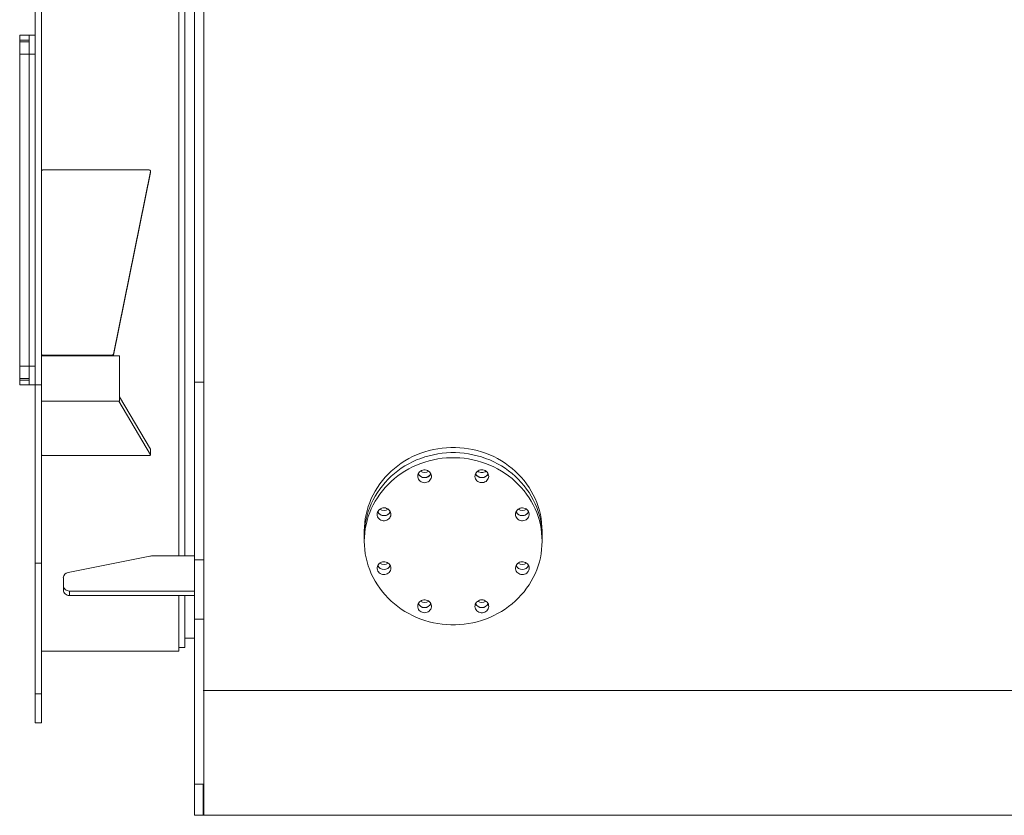
# Model space of a CAD drawing. Units: millimetres. Extents: x 28883 to 49903, y 22666 to 34546.
# Drawn here: x 36885 to 38464, y 28878 to 30153 of the extents above; entities that cross this region are included whole.
import ezdxf

# ---------------------------------------------------------------- set-up
doc = ezdxf.new("R2010")
doc.units = ezdxf.units.MM
doc.header["$LTSCALE"] = 20
doc.layers.add('AM_0', color=7, linetype='Continuous', lineweight=50)
doc.layers.add('AM_4_verde', color=3, linetype='Continuous', lineweight=15)

# ---------------------------------------------------------------- blocks, each defined once
blk = doc.blocks.new('A$C680B10BD')
at = {"color": 7, "linetype": 'Continuous', "lineweight": 15}
for p, q in [((-4364.1, 839.9), (-4364.1, 2159.8)), ((-4354.1, 839.9), (-4354.1, 2159.8)), ((-4124.1, 2157.3), (-4124.1, 565.5)), ((-4109.1, 844), (-4109.1, 2155.7)), ((-4094.1, 2155.7), (-4094.1, 844)), ((-4134.1, 565.5), (-4134.1, 1499.8)), ((-4389.1, 1399.9), (-4374.1, 1399.9)), ((-4389.1, 1392.4), (-4389.1, 1399.9)), ((-4389.1, 1392.4), (-4374.1, 1392.4)), ((-4389.1, 1392.4), (-4389.1, 1389.7)), ((-4389.1, 1369.9), (-4389.1, 1389.7)), ((-4389.1, 1389.7), (-4374.1, 1389.7)), ((-4364.1, 1399.9), (-4374.1, 1399.9)), ((-4374.1, 1399.9), (-4374.1, 1369.9)), ((-4374.1, 1399.9), (-4374.1, 1392.4)), ((-4374.1, 1389.7), (-4374.1, 1369.9)), ((-4374.1, 1369.9), (-4389.1, 1369.9)), ((-4389.1, 869.9), (-4389.1, 1369.9)), ((-4364.1, 1369.9), (-4374.1, 1369.9)), ((-4374.1, 1369.9), (-4374.1, 869.9)), ((-4352.1, 1184.1), (-4181.6, 1184.1)), ((-4179.6, 1181.7), (-4238.8, 889)), ((-4179.6, 1180.2), (-4238.8, 887.5)), ((-4179.6, 1180.6), (-4179.6, 1182.1)), ((-4179.6, 1180.2), (-4179.6, 1181.7)), ((-4179.6, 1180.6), (-4179.6, 1180.2)), ((-4229.1, 886.4), (-4354.1, 886.4)), ((-4240.8, 887.4), (-4352.1, 887.4)), ((-4238.8, 889), (-4238.8, 887.5)), ((-4229.1, 886.4), (-4229.1, 849.9)), ((-4389.1, 869.9), (-4374.1, 869.9)), ((-4389.1, 850.1), (-4389.1, 869.9)), ((-4364.1, 869.9), (-4374.1, 869.9)), ((-4374.1, 869.9), (-4374.1, 839.9)), ((-4374.1, 869.9), (-4374.1, 850.1)), ((-4389.1, 850.1), (-4374.1, 850.1)), ((-4389.1, 850.1), (-4389.1, 847.3)), ((-4389.1, 847.3), (-4374.1, 847.3)), ((-4389.1, 839.9), (-4389.1, 847.3)), ((-4374.1, 839.9), (-4389.1, 839.9)), ((-4374.1, 847.3), (-4374.1, 839.9)), ((-4364.1, 839.9), (-4374.1, 839.9)), ((-4364.1, 839.9), (-4354.1, 839.9)), ((-4364.1, 553.8), (-4364.1, 839.9)), ((-4354.1, 839.9), (-4354.1, 553.8)), ((-4229.1, 849.9), (-4229.1, 813.4)), ((-4109.1, 844), (-4094.1, 844)), ((-4109.1, 559.1), (-4109.1, 844)), ((-4094.1, 844), (-4094.1, 559.1)), ((-4354.1, 813.4), (-4229.1, 813.4)), ((-4179.6, 727.4), (-4230.4, 813.4)), ((-4179.6, 736.8), (-4229.1, 820.6)), ((-4352.1, 726.6), (-4181.6, 726.6)), ((-4179.6, 727.4), (-4179.6, 736.8)), ((-4179.6, 736.8), (-4179.6, 736.7)), ((-4179.6, 727.3), (-4179.6, 736.7)), ((-3836.6, 605.5), (-3836.6, 597.3)), ((-3551.6, 597.3), (-3551.6, 605.5)), ((-3836.6, 597.3), (-3836.6, 589.1)), ((-3551.6, 589.1), (-3551.6, 597.3)), ((-4354.1, 553.8), (-4364.1, 553.8)), ((-4364.1, 344.4), (-4364.1, 553.8)), ((-4354.1, 344.4), (-4354.1, 553.8)), ((-4180.2, 565.3), (-4311.4, 538.9)), ((-4109.1, 565.5), (-4178, 565.5)), ((-4109.1, 559.1), (-4094.1, 559.1)), ((-4109.1, 464.1), (-4109.1, 559.1)), ((-4094.1, 559.1), (-4094.1, 464.1)), ((-4319.1, 530.5), (-4319.1, 517.9)), ((-4319.1, 517.9), (-4319.1, 510.9)), ((-4309.1, 509.2), (-4109.1, 509.2)), ((-4309.1, 509.2), (-4309.1, 502.2)), ((-4309.1, 502.2), (-4109.1, 502.2)), ((-4134.1, 412.9), (-4134.1, 502.2)), ((-4124.1, 502.2), (-4124.1, 418.9)), ((-4094.1, 464.1), (-4109.1, 464.1)), ((-4109.1, 199.9), (-4109.1, 464.1)), ((-4094.1, 464.1), (-4094.1, 199.9)), ((-4124.1, 433.9), (-4109.1, 433.9)), ((-4354.1, 412.9), (-4134.1, 412.9)), ((-4134.1, 418.9), (-4124.1, 418.9)), ((-184.1, 349.9), (-4094.1, 349.9)), ((-4364.1, 344.4), (-4354.1, 344.4)), ((-4364.1, 298.3), (-4364.1, 344.4)), ((-4354.1, 344.4), (-4354.1, 298.3)), ((-4364.1, 298.3), (-4354.1, 298.3)), ((-4109.1, 199.9), (-4094.1, 199.9)), ((-4109.1, 149.9), (-4109.1, 199.9)), ((-4094.1, 199.9), (-4094.1, 149.9)), ((-4094.1, 149.9), (-4109.1, 149.9)), ((-184.1, 149.9), (-4094.1, 149.9))]:
    blk.add_line(p, q, dxfattribs=at)
at = {"color": 8, "linetype": 'Continuous', "lineweight": 15}
for p, q in [((-4352.1, 887.4), (-4352.1, 886.4)), ((-4240.8, 886.4), (-4240.8, 887.4))]:
    blk.add_line(p, q, dxfattribs=at)
at = {"color": 7, "linetype": 'Continuous', "lineweight": 15, "flags": 128}
for points in [[(-4354.1, 727.3), (-4354.1, 727.1), (-4354, 727), (-4353.8, 726.9), (-4353.5, 726.8), (-4353.2, 726.7), (-4352.9, 726.6), (-4352.5, 726.6), (-4352.1, 726.6)], [(-4181.6, 726.6), (-4181.1, 726.6), (-4180.7, 726.7), (-4180.3, 726.7), (-4180, 726.8), (-4179.8, 727), (-4179.6, 727.1), (-4179.6, 727.2), (-4179.6, 727.4)], [(-3551.6, 605.5), (-3551.8, 612.2), (-3552.3, 618.8), (-3553.2, 625.5), (-3554.4, 632), (-3556, 638.5), (-3557.9, 645), (-3560.2, 651.3), (-3562.8, 657.5), (-3565.7, 663.6), (-3569, 669.5), (-3572.5, 675.3), (-3576.4, 680.9), (-3580.5, 686.4), (-3585, 691.6), (-3589.7, 696.6), (-3594.6, 701.4), (-3599.8, 705.9), (-3605.3, 710.2), (-3610.9, 714.2), (-3616.8, 718), (-3622.9, 721.5), (-3629.1, 724.7), (-3635.5, 727.6), (-3642.1, 730.2), (-3648.7, 732.4), (-3655.5, 734.4), (-3662.4, 736.1), (-3669.4, 737.4), (-3676.4, 738.4), (-3683.5, 739), (-3690.6, 739.4), (-3697.7, 739.4), (-3704.8, 739), (-3711.8, 738.4), (-3718.9, 737.4), (-3725.8, 736.1), (-3732.7, 734.4), (-3739.5, 732.4), (-3746.2, 730.2), (-3752.7, 727.6), (-3759.1, 724.7), (-3765.4, 721.5), (-3771.4, 718), (-3777.3, 714.2), (-3783, 710.2), (-3788.4, 705.9), (-3793.6, 701.4), (-3798.6, 696.6), (-3803.3, 691.6), (-3807.7, 686.4), (-3811.9, 680.9), (-3815.7, 675.3), (-3819.3, 669.5), (-3822.5, 663.6), (-3825.4, 657.5), (-3828, 651.3), (-3830.3, 645), (-3832.2, 638.5), (-3833.8, 632), (-3835, 625.5), (-3835.9, 618.8), (-3836.4, 612.2), (-3836.6, 605.5), (-3836.6, 605.5)], [(-3551.6, 597.3), (-3551.8, 604), (-3552.3, 610.6), (-3553.2, 617.3), (-3554.4, 623.8), (-3556, 630.3), (-3557.9, 636.8), (-3560.2, 643.1), (-3562.8, 649.3), (-3565.7, 655.4), (-3569, 661.3), (-3572.5, 667.1), (-3576.4, 672.7), (-3580.5, 678.1), (-3585, 683.4), (-3589.7, 688.4), (-3594.6, 693.2), (-3599.8, 697.7), (-3605.3, 702), (-3610.9, 706), (-3616.8, 709.8), (-3622.9, 713.3), (-3629.1, 716.5), (-3635.5, 719.4), (-3642.1, 721.9), (-3648.7, 724.2), (-3655.5, 726.2), (-3662.4, 727.8), (-3669.4, 729.2), (-3676.4, 730.2), (-3683.5, 730.8), (-3690.6, 731.2), (-3697.7, 731.2), (-3704.8, 730.8), (-3711.8, 730.2), (-3718.9, 729.2), (-3725.8, 727.8), (-3732.7, 726.2), (-3739.5, 724.2), (-3746.2, 721.9), (-3752.7, 719.4), (-3759.1, 716.5), (-3765.4, 713.3), (-3771.4, 709.8), (-3777.3, 706), (-3783, 702), (-3788.4, 697.7), (-3793.6, 693.2), (-3798.6, 688.4), (-3803.3, 683.4), (-3807.7, 678.1), (-3811.9, 672.7), (-3815.7, 667.1), (-3819.3, 661.3), (-3822.5, 655.4), (-3825.4, 649.3), (-3828, 643.1), (-3830.3, 636.8), (-3832.2, 630.3), (-3833.8, 623.8), (-3835, 617.3), (-3835.9, 610.6), (-3836.4, 604), (-3836.6, 597.3)], [(-3836.6, 597.3), (-3836.4, 604), (-3835.9, 610.6), (-3835, 617.3), (-3833.8, 623.8), (-3832.2, 630.3), (-3830.3, 636.8), (-3828, 643.1), (-3825.4, 649.3), (-3822.5, 655.4), (-3819.3, 661.3), (-3815.7, 667.1), (-3811.9, 672.7), (-3807.7, 678.1), (-3803.3, 683.4), (-3798.6, 688.4), (-3793.6, 693.2), (-3788.4, 697.7), (-3783, 702), (-3777.3, 706), (-3771.4, 709.8), (-3765.4, 713.3), (-3759.1, 716.5), (-3752.7, 719.4), (-3746.2, 721.9), (-3739.5, 724.2), (-3732.7, 726.2), (-3725.8, 727.8), (-3718.9, 729.2), (-3711.8, 730.2), (-3704.8, 730.8), (-3697.7, 731.2), (-3690.6, 731.2), (-3683.5, 730.8), (-3676.4, 730.2), (-3669.4, 729.2), (-3662.4, 727.8), (-3655.5, 726.2), (-3648.7, 724.2), (-3642.1, 721.9), (-3635.5, 719.4), (-3629.1, 716.5), (-3622.9, 713.3), (-3616.8, 709.8), (-3610.9, 706), (-3605.3, 702), (-3599.8, 697.7), (-3594.6, 693.2), (-3589.7, 688.4), (-3585, 683.4), (-3580.5, 678.1), (-3576.4, 672.7), (-3572.5, 667.1), (-3569, 661.3), (-3565.7, 655.4), (-3562.8, 649.3), (-3560.2, 643.1), (-3557.9, 636.8), (-3556, 630.3), (-3554.4, 623.8), (-3553.2, 617.3), (-3552.3, 610.6), (-3551.8, 604), (-3551.6, 597.3)], [(-3836.6, 589.1), (-3836.4, 595.8), (-3835.9, 602.4), (-3835, 609), (-3833.8, 615.6), (-3832.2, 622.1), (-3830.3, 628.6), (-3828, 634.9), (-3825.4, 641.1), (-3822.5, 647.2), (-3819.3, 653.1), (-3815.7, 658.9), (-3811.9, 664.5), (-3807.7, 669.9), (-3803.3, 675.2), (-3798.6, 680.2), (-3793.6, 684.9), (-3788.4, 689.5), (-3783, 693.8), (-3777.3, 697.8), (-3771.4, 701.6), (-3765.4, 705.1), (-3759.1, 708.2), (-3752.7, 711.1), (-3746.2, 713.7), (-3739.5, 716), (-3732.7, 718), (-3725.8, 719.6), (-3718.9, 721), (-3711.8, 722), (-3704.8, 722.6), (-3697.7, 723), (-3690.6, 723), (-3683.5, 722.6), (-3676.4, 722), (-3669.4, 721), (-3662.4, 719.6), (-3655.5, 718), (-3648.7, 716), (-3642.1, 713.7), (-3635.5, 711.1), (-3629.1, 708.2), (-3622.9, 705.1), (-3616.8, 701.6), (-3610.9, 697.8), (-3605.3, 693.8), (-3599.8, 689.5), (-3594.6, 684.9), (-3589.7, 680.2), (-3585, 675.2), (-3580.5, 669.9), (-3576.4, 664.5), (-3572.5, 658.9), (-3569, 653.1), (-3565.7, 647.2), (-3562.8, 641.1), (-3560.2, 634.9), (-3557.9, 628.6), (-3556, 622.1), (-3554.4, 615.6), (-3553.2, 609), (-3552.3, 602.4), (-3551.8, 595.8), (-3551.6, 589.1), (-3551.8, 582.4), (-3552.3, 575.8), (-3553.2, 569.1), (-3554.4, 562.6), (-3556, 556), (-3557.9, 549.6), (-3560.2, 543.3), (-3562.8, 537.1), (-3565.7, 531), (-3569, 525), (-3572.5, 519.3), (-3576.4, 513.7), (-3580.5, 508.2), (-3585, 503), (-3589.7, 498), (-3594.6, 493.2), (-3599.8, 488.7), (-3605.3, 484.4), (-3610.9, 480.4), (-3616.8, 476.6), (-3622.9, 473.1), (-3629.1, 469.9), (-3635.5, 467), (-3642.1, 464.4), (-3648.7, 462.2), (-3655.5, 460.2), (-3662.4, 458.5), (-3669.4, 457.2), (-3676.4, 456.2), (-3683.5, 455.6), (-3690.6, 455.2), (-3697.7, 455.2), (-3704.8, 455.6), (-3711.8, 456.2), (-3718.9, 457.2), (-3725.8, 458.5), (-3732.7, 460.2), (-3739.5, 462.2), (-3746.2, 464.4), (-3752.7, 467), (-3759.1, 469.9), (-3765.4, 473.1), (-3771.4, 476.6), (-3777.3, 480.4), (-3783, 484.4), (-3788.4, 488.7), (-3793.6, 493.2), (-3798.6, 498), (-3803.3, 503), (-3807.7, 508.2), (-3811.9, 513.7), (-3815.7, 519.3), (-3819.3, 525), (-3822.5, 531), (-3825.4, 537.1), (-3828, 543.3), (-3830.3, 549.6), (-3832.2, 556), (-3833.8, 562.6), (-3835, 569.1), (-3835.9, 575.8), (-3836.4, 582.4), (-3836.6, 589.1)], [(-3740, 682.9), (-3742, 683.1), (-3743.9, 683.6), (-3745.7, 684.4), (-3747.3, 685.5), (-3748.6, 686.8), (-3749.7, 688.4), (-3750.5, 690.1), (-3750.9, 691.9), (-3751, 693.7), (-3750.8, 695.6), (-3750.2, 697.3), (-3749.2, 699), (-3748, 700.4), (-3746.5, 701.6), (-3744.8, 702.6), (-3743, 703.2), (-3741, 703.6), (-3739.1, 703.6), (-3737.1, 703.2), (-3735.3, 702.6), (-3733.6, 701.6), (-3732.1, 700.4), (-3730.9, 699), (-3729.9, 697.3), (-3729.3, 695.6), (-3729.1, 693.7), (-3729.1, 691.9), (-3729.6, 690.1), (-3730.4, 688.4), (-3731.4, 686.8), (-3732.8, 685.5), (-3734.4, 684.4), (-3736.2, 683.6), (-3738.1, 683.1), (-3740, 682.9)], [(-3656, 686), (-3657.2, 687.4), (-3658.2, 689), (-3658.9, 690.7), (-3659.2, 692.6), (-3659.1, 694.4), (-3658.7, 696.2), (-3658, 698), (-3656.9, 699.5), (-3655.6, 700.9), (-3654, 702), (-3652.3, 702.9), (-3650.4, 703.4), (-3648.4, 703.6), (-3646.5, 703.5), (-3644.6, 703), (-3642.8, 702.3), (-3641.1, 701.2), (-3639.8, 699.9), (-3638.6, 698.4), (-3637.8, 696.7), (-3637.3, 694.9), (-3637.2, 693), (-3637.4, 691.2), (-3638, 689.4), (-3638.9, 687.8), (-3640.1, 686.3), (-3641.5, 685), (-3643.2, 684.1), (-3645, 683.4), (-3647, 683), (-3648.9, 683), (-3650.9, 683.2), (-3652.7, 683.9), (-3654.5, 684.8), (-3656, 686)], [(-3797.2, 624.9), (-3798.7, 623.7), (-3800.4, 622.8), (-3802.3, 622.2), (-3804.2, 621.9), (-3806.2, 622), (-3808.1, 622.3), (-3810, 623), (-3811.6, 624), (-3813.1, 625.3), (-3814.3, 626.7), (-3815.2, 628.4), (-3815.8, 630.2), (-3816, 632), (-3815.8, 633.9), (-3815.4, 635.7), (-3814.6, 637.3), (-3813.4, 638.9), (-3812, 640.2), (-3810.4, 641.2), (-3808.6, 642), (-3806.7, 642.4), (-3804.7, 642.6), (-3802.8, 642.4), (-3800.9, 641.8), (-3799.1, 641), (-3797.6, 639.9), (-3796.2, 638.5), (-3795.2, 636.9), (-3794.4, 635.2), (-3794.1, 633.4), (-3794, 631.5), (-3794.3, 629.7), (-3795, 628), (-3795.9, 626.4), (-3797.2, 624.9)], [(-3594.3, 632.2), (-3594.1, 634.1), (-3593.6, 635.9), (-3592.7, 637.5), (-3591.5, 639), (-3590.1, 640.3), (-3588.5, 641.3), (-3586.7, 642.1), (-3584.7, 642.5), (-3582.8, 642.6), (-3580.8, 642.3), (-3578.9, 641.7), (-3577.2, 640.9), (-3575.7, 639.7), (-3574.4, 638.3), (-3573.3, 636.7), (-3572.6, 635), (-3572.3, 633.2), (-3572.3, 631.3), (-3572.6, 629.5), (-3573.3, 627.8), (-3574.4, 626.2), (-3575.7, 624.8), (-3577.2, 623.6), (-3578.9, 622.7), (-3580.8, 622.2), (-3582.8, 621.9), (-3584.7, 622), (-3586.7, 622.4), (-3588.5, 623.1), (-3590.1, 624.2), (-3591.5, 625.4), (-3592.7, 626.9), (-3593.6, 628.6), (-3594.1, 630.4), (-3594.3, 632.2)], [(-3794, 545.9), (-3794.2, 544.1), (-3794.7, 542.3), (-3795.5, 540.6), (-3796.7, 539.1), (-3798.1, 537.9), (-3799.8, 536.8), (-3801.6, 536.1), (-3803.5, 535.7), (-3805.5, 535.6), (-3807.4, 535.9), (-3809.3, 536.4), (-3811, 537.3), (-3812.6, 538.5), (-3813.9, 539.9), (-3814.9, 541.4), (-3815.6, 543.2), (-3815.9, 545), (-3815.9, 546.9), (-3815.6, 548.7), (-3814.9, 550.4), (-3813.9, 552), (-3812.6, 553.4), (-3811, 554.6), (-3809.3, 555.4), (-3807.4, 556), (-3805.5, 556.3), (-3803.5, 556.2), (-3801.6, 555.8), (-3799.8, 555), (-3798.1, 554), (-3796.7, 552.7), (-3795.5, 551.2), (-3794.7, 549.6), (-3794.2, 547.8), (-3794, 545.9)], [(-3591, 553.2), (-3589.5, 554.4), (-3587.8, 555.3), (-3585.9, 556), (-3584, 556.2), (-3582, 556.2), (-3580.1, 555.8), (-3578.3, 555.1), (-3576.6, 554.2), (-3575.1, 552.9), (-3573.9, 551.4), (-3573, 549.8), (-3572.5, 548), (-3572.3, 546.2), (-3572.4, 544.3), (-3572.9, 542.5), (-3573.7, 540.8), (-3574.8, 539.3), (-3576.2, 538), (-3577.8, 536.9), (-3579.6, 536.2), (-3581.5, 535.7), (-3583.5, 535.6), (-3585.5, 535.8), (-3587.3, 536.3), (-3589.1, 537.2), (-3590.7, 538.3), (-3592, 539.7), (-3593.1, 541.2), (-3593.8, 543), (-3594.2, 544.8), (-3594.2, 546.6), (-3593.9, 548.5), (-3593.3, 550.2), (-3592.3, 551.8), (-3591, 553.2)], [(-4319.1, 517.9), (-4318.9, 516.2), (-4318.4, 514.5), (-4317.4, 513.1), (-4316.2, 511.7), (-4314.7, 510.7), (-4312.9, 509.9), (-4311.1, 509.4), (-4309.1, 509.2)], [(-4319.1, 510.9), (-4318.9, 509.2), (-4318.4, 507.5), (-4317.4, 506.1), (-4316.2, 504.7), (-4314.7, 503.7), (-4312.9, 502.9), (-4311.1, 502.4), (-4309.1, 502.2)], [(-3732.3, 492.2), (-3731, 490.8), (-3730, 489.2), (-3729.4, 487.4), (-3729.1, 485.6), (-3729.1, 483.8), (-3729.5, 481.9), (-3730.2, 480.2), (-3731.3, 478.6), (-3732.6, 477.3), (-3734.2, 476.2), (-3735.9, 475.3), (-3737.8, 474.8), (-3739.8, 474.6), (-3741.8, 474.7), (-3743.7, 475.2), (-3745.5, 475.9), (-3747.1, 477), (-3748.5, 478.3), (-3749.6, 479.8), (-3750.4, 481.5), (-3750.9, 483.3), (-3751, 485.1), (-3750.8, 487), (-3750.3, 488.8), (-3749.4, 490.4), (-3748.2, 491.9), (-3746.7, 493.1), (-3745, 494.1), (-3743.2, 494.8), (-3741.3, 495.2), (-3739.3, 495.2), (-3737.4, 494.9), (-3735.5, 494.3), (-3733.8, 493.4), (-3732.3, 492.2)], [(-3648.2, 495.2), (-3646.2, 495.1), (-3644.3, 494.6), (-3642.6, 493.8), (-3641, 492.7), (-3639.6, 491.4), (-3638.5, 489.8), (-3637.7, 488.1), (-3637.3, 486.3), (-3637.2, 484.4), (-3637.5, 482.6), (-3638.1, 480.8), (-3639, 479.2), (-3640.2, 477.8), (-3641.7, 476.5), (-3643.4, 475.6), (-3645.3, 474.9), (-3647.2, 474.6), (-3649.2, 474.6), (-3651.1, 474.9), (-3653, 475.6), (-3654.7, 476.5), (-3656.1, 477.8), (-3657.4, 479.2), (-3658.3, 480.8), (-3658.9, 482.6), (-3659.2, 484.4), (-3659.1, 486.3), (-3658.7, 488.1), (-3657.9, 489.8), (-3656.8, 491.4), (-3655.4, 492.7), (-3653.8, 493.8), (-3652.1, 494.6), (-3650.2, 495.1), (-3648.2, 495.2)]]:
    blk.add_lwpolyline(points, dxfattribs=at)
at = {"color": 7, "linetype": 'Continuous', "lineweight": 15}
for centre, radius, start, end in [((-4352.1, 1182.1), 1.99, 89.678, 179.6736), ((-4181.5, 1182.1), 1.98, 348.9181, 90.4083), ((-4352.1, 889.4), 1.99, 180.326, 270.3226), ((-4352.1, 887.9), 1.97, 180.0895, 232.8286), ((-4240.8, 889.4), 1.99, 269.7609, 348.2941), ((-4240.7, 887.9), 1.98, 307.2303, 348.475), ((-3740, 702.4), 11.3, 206.5552, 313.1142), ((-3740.2, 702.1), 11, 205.554, 271.0695), ((-3740, 710.9), 11.5, 234.5534, 305.4466), ((-3739.9, 702.2), 11.1, 269.2339, 334.1426), ((-3739.3, 701.7), 10.3, 313.0428, 335.213), ((-3648.3, 702.2), 11.1, 205.8574, 270.7661), ((-3649, 701.7), 10.3, 204.787, 226.9572), ((-3648.2, 702.4), 11.3, 226.8858, 333.4448), ((-3648.2, 710.8), 11.4, 234.4975, 270.1875), ((-3648.2, 710.8), 11.4, 269.8125, 305.5025), ((-3648, 702.1), 11, 268.9305, 334.446), ((-3805, 641.3), 11.2, 206.1074, 333.8926), ((-3805, 641.4), 11.3, 206.3838, 313.2856), ((-3805, 649.9), 11.5, 234.5998, 305.4002), ((-3804.2, 640.7), 10.3, 313.0428, 335.213), ((-3584, 640.7), 10.3, 204.787, 226.9572), ((-3583.3, 641.3), 11.2, 206.1075, 333.8925), ((-3583.3, 641.4), 11.3, 226.7141, 333.6166), ((-3583.3, 649.8), 11.5, 234.5506, 305.4494), ((-4178, 554), 11.5, 89.9862, 101.3428), ((-3805, 563.5), 11.5, 234.6005, 305.3995), ((-3583.3, 563.5), 11.5, 234.5988, 305.4012), ((-4310.1, 530), 9.03, 98.1569, 176.78), ((-3805, 555), 11.2, 206.1094, 333.8906), ((-3805, 555), 11.2, 206.1074, 333.8926), ((-3583.3, 555), 11.2, 206.1075, 333.8925), ((-3583.3, 555), 11.2, 206.1093, 333.8907), ((-3740, 502.5), 11.5, 234.5525, 305.4475), ((-3648.2, 502.5), 11.5, 234.6011, 305.3989), ((-3740, 494), 11.3, 206.223, 333.777), ((-3740, 494), 11.2, 206.1096, 333.8904), ((-3648.2, 494), 11.2, 206.1096, 333.8904), ((-3648.2, 494), 11.3, 206.223, 333.777)]:
    blk.add_arc(centre, radius, start, end, dxfattribs=at)
blk = doc.blocks.new('L-GSX4000')
at = {"layer": 'AM_0', "linetype": 'Continuous', "lineweight": 15}
for p, q in [((42243.1, 29077.8), (38333.1, 29077.8)), ((38319.1, 28877.8), (38319.1, 28927.8)), ((38333.1, 28927.8), (38333.1, 28877.8)), ((38333.1, 28877.8), (38319.1, 28877.8)), ((42243.1, 28877.8), (38333.1, 28877.8))]:
    blk.add_line(p, q, dxfattribs=at)
at = {"layer": 'AM_0'}
blk.add_blockref('A$C680B10BD', (42428.2, 28727.9), dxfattribs=at)

msp = doc.modelspace()

# ---------------------------------------------------------------- block references
at = {"layer": 'AM_4_verde'}
msp.add_blockref('L-GSX4000', (-1153.9, 0), dxfattribs=at)

doc.saveas('drawing.dxf')
